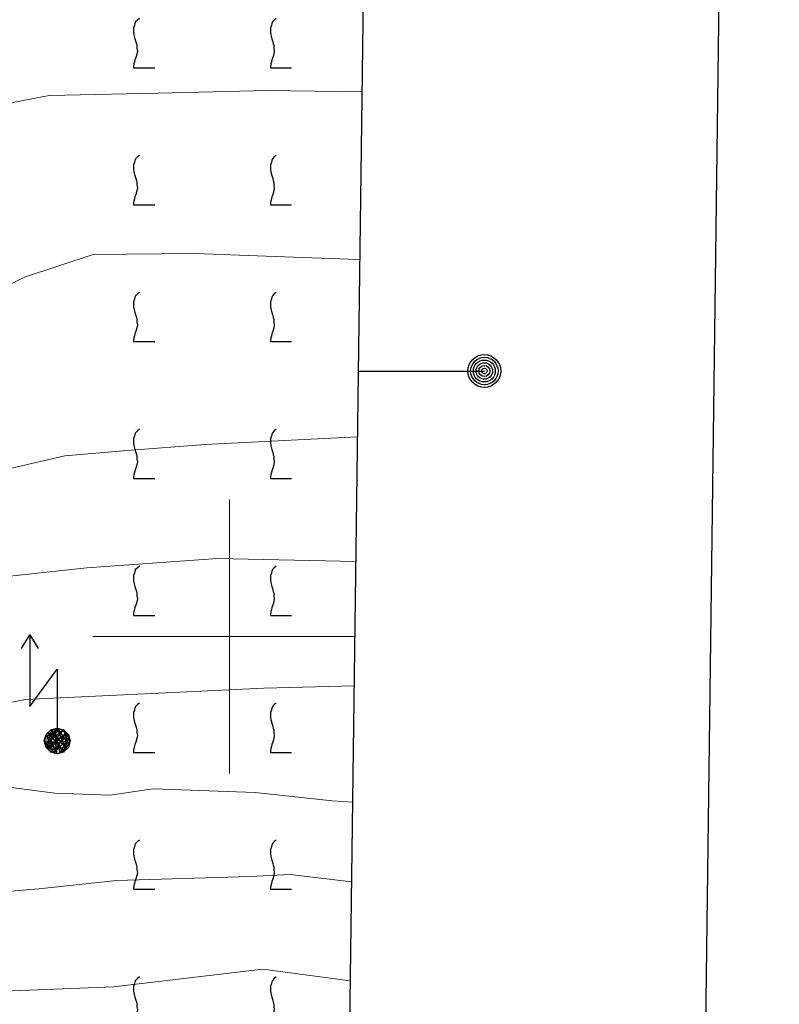
# Model space of a CAD drawing. Extents: x 2427384 to 2429164, y 4752392 to 4753608.
# Drawn here: x 2428785 to 2428840, y 4753173 to 4753245 of the extents above; entities that cross this region are included whole.
import ezdxf

# ---------------------------------------------------------------- set-up
doc = ezdxf.new("R2010")
doc.units = 0
doc.header["$LTSCALE"] = 2
doc.header["$MEASUREMENT"] = 0
for name, color, linetype in [('010101', 3, 'Continuous'), ('010102', 1, 'Continuous'), ('060715', 1, 'Continuous'), ('CAMPITURA_030302', 1, 'Continuous'), ('Cartiglio', 7, 'Continuous'), ('CORNICE', 7, 'Continuous')]:
    doc.layers.add(name, color=color, linetype=linetype)

# ---------------------------------------------------------------- blocks, each defined once
blk = doc.blocks.new('VITE')
for p, q in [((-0.06, 0.492), (-0.084, 0.432)), ((-0.048, 0.54), (-0.06, 0.492)), ((-0.036, 0.576), (-0.048, 0.54)), ((0.012, 0.624), (-0.036, 0.576)), ((0.06, 0.66), (0.012, 0.624)), ((-0.084, 0.432), (-0.084, 0.384)), ((-0.084, 0.384), (-0.084, 0.324)), ((-0.084, 0.324), (-0.072, 0.264)), ((-0.072, 0.264), (-0.048, 0.168)), ((-0.048, 0.168), (-0.024, 0.096)), ((-0.024, 0.096), (-0.012, 0.048)), ((-0.012, 0.048), (0, 0)), ((0, 0), (0, -0.06)), ((0, -0.204), (-0.024, -0.288)), ((0, -0.06), (0.012, -0.132)), ((0.012, -0.132), (0, -0.204)), ((-0.072, -0.444), (-0.084, -0.504)), ((-0.06, -0.396), (-0.072, -0.444)), ((-0.048, -0.348), (-0.06, -0.396)), ((-0.024, -0.288), (-0.048, -0.348)), ((-0.084, -0.504), (-0.084, -0.54)), ((-0.084, -0.54), (0.432, -0.54))]:
    blk.add_line(p, q)
blk = doc.blocks.new('CAMP_C30F14D1')
at = {"layer": 'CAMPITURA_030302', "xscale": 3, "yscale": 3, "zscale": 3}
for p in [(2428793.228, 4753243.161), (2428803.228, 4753243.161), (2428793.228, 4753233.161), (2428803.228, 4753233.161), (2428793.228, 4753223.161), (2428803.228, 4753223.161), (2428793.228, 4753213.161), (2428803.228, 4753213.161), (2428793.228, 4753203.161), (2428803.228, 4753203.161), (2428793.228, 4753193.161), (2428803.228, 4753193.161), (2428793.228, 4753183.161), (2428803.228, 4753183.161), (2428793.228, 4753173.161), (2428803.228, 4753173.161)]:
    blk.add_blockref('VITE', p, dxfattribs=at)
blk = doc.blocks.new('S18')
for p, q in [((3.372, 1.3), (3.872, 1)), ((3.872, 1), (1.254, 1)), ((1.254, 1), (2.618, 0)), ((3.872, 1), (3.382, 0.7)), ((0.235, 0.408), (-0.47, 0)), ((0, 0.47), (-0.436, 0.128)), ((-0.436, 0.128), (0.235, 0.408)), ((-0.408, 0.235), (0, 0.47)), ((-0.408, 0.235), (-0.235, 0.408)), ((-0.235, 0.408), (0, 0.47)), ((0.47, 0), (-0.235, 0.408)), ((-0.235, 0.408), (0.275, -0.312)), ((0.408, -0.235), (-0.14, 0.433)), ((-0.14, 0.433), (0.444, -0.097)), ((-0.063, 0.06), (0, 0.47)), ((0, 0.47), (0.235, 0.408)), ((0, 0.47), (0.095, 0.445)), ((0.095, 0.445), (0.075, 0.315)), ((0.444, -0.097), (0.14, 0.433)), ((0.14, 0.433), (0.445, 0.094)), ((0.235, 0.408), (0.408, 0.235)), ((-0.47, 0), (0.307, 0.336)), ((-0.47, 0), (-0.408, 0.235)), ((-0.47, 0), (-0.063, 0.06)), ((-0.408, -0.235), (-0.47, 0)), ((-0.445, -0.094), (-0.47, 0)), ((0.445, 0.094), (-0.445, -0.094)), ((0.144, -0.432), (-0.436, 0.128)), ((-0.436, 0.128), (0.275, -0.312)), ((0.307, 0.336), (-0.408, -0.235)), ((-0.408, -0.235), (0.408, 0.235)), ((0.235, -0.408), (-0.408, 0.235)), ((0.275, -0.312), (-0.31, 0.332)), ((-0.31, 0.332), (0.408, -0.235)), ((0.408, 0.235), (-0.308, -0.335)), ((-0.308, -0.335), (0.47, 0)), ((0.47, 0), (-0.143, -0.432)), ((0.075, 0.315), (0.47, 0)), ((0.408, 0.235), (0.47, 0)), ((0.47, 0), (0.408, -0.235)), ((2.618, 0), (0.47, 0)), ((-0.445, -0.094), (0.144, -0.432)), ((-0.096, -0.445), (-0.445, -0.094)), ((-0.235, -0.408), (-0.408, -0.235)), ((0, -0.47), (-0.408, -0.235)), ((-0.408, -0.235), (0.144, -0.432)), ((-0.143, -0.432), (0.408, -0.235)), ((0.408, -0.235), (0, -0.47)), ((0.408, -0.235), (0.235, -0.408)), ((0.275, -0.312), (0.235, -0.408)), ((0, -0.47), (-0.235, -0.408)), ((0.144, -0.432), (-0.096, -0.445)), ((0.235, -0.408), (0, -0.47))]:
    blk.add_line(p, q)

msp = doc.modelspace()

# ---------------------------------------------------------------- linework, layer by layer
at = {"layer": '010101', "linetype": 'Continuous', "lineweight": 0, "flags": 128}
msp.add_lwpolyline([(2428750.958, 4753189.762), (2428755.019, 4753191.21), (2428758.336, 4753191.73), (2428763.262, 4753192.193), (2428766.226, 4753191.768), (2428768.739, 4753192.317), (2428785.1, 4753195.406), (2428802.51, 4753196.221), (2428809.103, 4753196.411)], dxfattribs=at)
at = {"layer": '010102', "linetype": 'Continuous', "lineweight": 0, "flags": 128}
for points in [[(2428747.902, 4753216.411), (2428752.973, 4753217.161), (2428754.403, 4753220.442), (2428756.903, 4753222.257), (2428759.941, 4753224.608), (2428773.788, 4753234.583), (2428776.237, 4753236.082), (2428780.571, 4753237.751), (2428784.291, 4753239.045), (2428786.825, 4753239.509), (2428794.787, 4753239.7), (2428802.748, 4753239.891), (2428809.679, 4753239.793)], [(2428809.516, 4753227.526), (2428808.678, 4753227.567), (2428802.679, 4753227.782), (2428797.48, 4753227.968), (2428790.031, 4753227.917), (2428785.091, 4753226.266), (2428781.062, 4753224.344), (2428776.658, 4753221.959), (2428772.355, 4753220.206), (2428768.051, 4753218.453), (2428759.067, 4753214.483), (2428755.488, 4753212.863), (2428751.434, 4753211.418), (2428748.559, 4753210.713)], [(2428809.344, 4753214.585), (2428798.225, 4753214.034), (2428792.515, 4753213.602), (2428787.969, 4753213.207), (2428783.523, 4753212.173), (2428780.064, 4753210.704), (2428775.428, 4753208.8), (2428765.797, 4753207.473), (2428761.964, 4753206.814), (2428758.643, 4753205.898), (2428755.636, 4753204.732), (2428749.436, 4753203.109)], [(2428809.224, 4753205.482), (2428799.118, 4753205.707), (2428789.573, 4753205.012), (2428782.8, 4753204.297), (2428776.527, 4753202.927), (2428769.363, 4753201.349), (2428760.155, 4753199.924), (2428756.027, 4753199.035), (2428750.02, 4753198.044)], [(2428808.99, 4753187.914), (2428807.488, 4753188.005), (2428801.865, 4753188.606), (2428794.418, 4753188.873), (2428791.259, 4753188.426), (2428787.233, 4753188.57), (2428783.862, 4753189.01), (2428779.748, 4753188.917), (2428776.01, 4753188.011), (2428767.615, 4753186.471), (2428764.91, 4753186.328), (2428760.795, 4753186.235), (2428758.127, 4753186.01), (2428756.138, 4753185.601), (2428753.18, 4753185.147), (2428751.563, 4753184.403)], [(2428751.983, 4753180.68), (2428754.567, 4753181.51), (2428758.298, 4753182.018), (2428762.607, 4753181.704), (2428772.624, 4753180.624), (2428779.379, 4753181.024), (2428786.058, 4753181.586), (2428791.73, 4753182.185), (2428801.509, 4753182.476), (2428804.42, 4753182.612), (2428808.913, 4753182.09)], [(2428808.817, 4753174.865), (2428802.424, 4753175.716), (2428791.505, 4753174.421), (2428775.512, 4753173.788), (2428764.067, 4753174.92), (2428759.258, 4753175.012), (2428752.786, 4753173.573)]]:
    msp.add_lwpolyline(points, dxfattribs=at)
at = {"layer": 'Cartiglio', "color": 1}
msp.add_line((2428824.727, 4752414.331), (2428840.155, 4753576.889), dxfattribs=at)
at = {"layer": 'Cartiglio', "color": 3}
msp.add_line((2428799.074, 4752440.676), (2428813.812, 4753551.239), dxfattribs=at)
at = {"layer": 'Cartiglio'}
msp.add_line((2428809.408, 4753219.397), (2428818.608, 4753219.397), dxfattribs=at)
for radius in [1.2, 1, 0.8, 0.6, 0.4, 0.2]:
    msp.add_circle((2428818.608, 4753219.397), radius, dxfattribs=at)
at = {"layer": 'CORNICE', "linetype": 'Continuous', "lineweight": 0, "flags": 128}
for points in [[(2428800, 4753190), (2428800, 4753210)], [(2428790, 4753200), (2428809.151, 4753200)], [(2428799.151, 4753200), (2428809.151, 4753200)]]:
    msp.add_lwpolyline(points, dxfattribs=at)

# ---------------------------------------------------------------- block references
at = {"layer": '060715', "lineweight": 0, "xscale": 2, "yscale": 2, "zscale": 2, "rotation": 90.00000250447815}
msp.add_blockref('S18', (2428787.403, 4753192.377), dxfattribs=at)
at = {"layer": 'CAMPITURA_030302', "lineweight": 0}
msp.add_blockref('CAMP_C30F14D1', (0, 0), dxfattribs=at)

doc.saveas('drawing.dxf')
